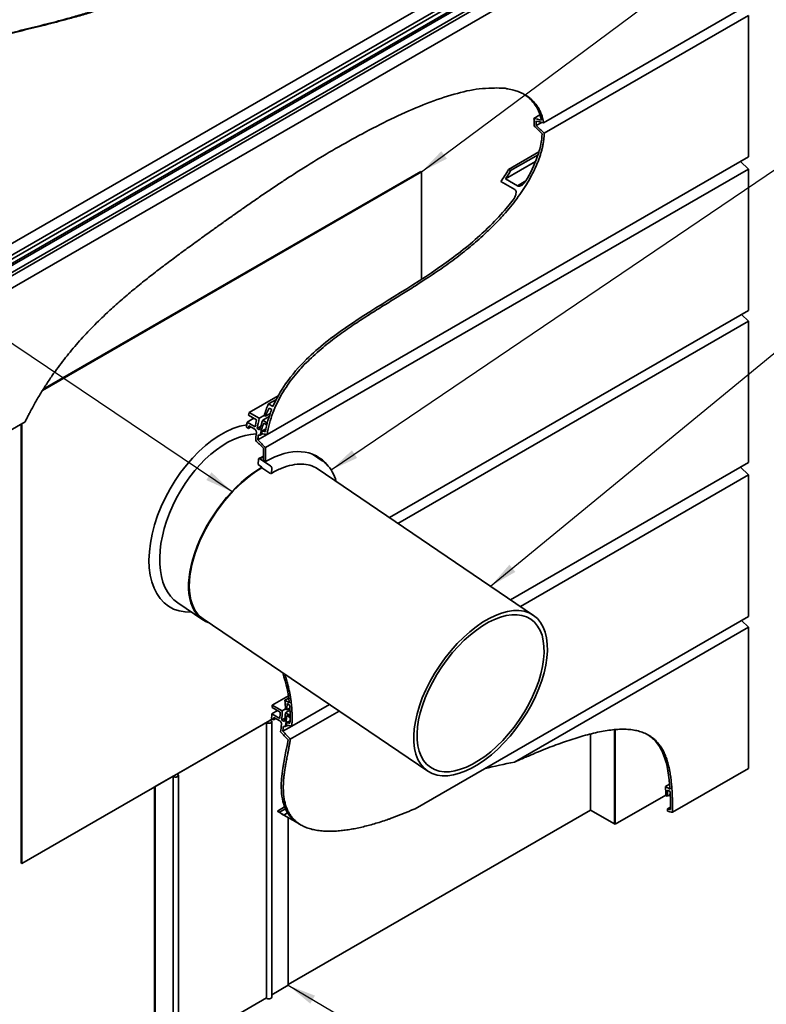
# Model space of a CAD drawing. Units: millimetres. Extents: x 42 to 1740, y 41 to 1218.
import ezdxf

# ---------------------------------------------------------------- set-up
doc = ezdxf.new("R2010")
doc.units = ezdxf.units.MM
doc.header["$LTSCALE"] = 6
for name, color, linetype, lineweight in [('Symbol (ISO)', 7, 'Continuous', 25), ('Visible (ISO)', 8, 'Continuous', 35), ('Visible Narrow (ISO)', 7, 'Continuous', 35)]:
    doc.layers.add(name, color=color, linetype=linetype, lineweight=lineweight)
doc.styles.add('Note Text (ISO)', font='arial.ttf')
doc.dimstyles.new('Default - Method 1b (ISO)$7', dxfattribs={"dimscale": 6, "dimtxt": 2, "dimasz": 2.5, "dimexe": 3.175, "dimexo": 0, "dimgap": 0.762, "dimtad": 1, "dimtoh": 1, "dimrnd": 1e-08, "dimtxsty": 'Note Text (ISO)', "dimcen": 0.09, "dimdle": 10, "dimclrd": 8, "dimclre": 256, "dimclrt": 174, "dimazin": 2, "dimtfac": 1.75, "dimtmove": 0, "dimatfit": 3, "dimfxl": 0, "dimtolj": 1, "dimlwd": -1, "dimlwe": -1, "dimarcsym": 0})

msp = doc.modelspace()

# ---------------------------------------------------------------- linework, layer by layer
at = {"layer": 'Visible (ISO)'}
for p, q in [((656.6417943105882, 775.3097692979908), (1144.545473329306, 1057.001089718056)), ((661.9450951694876, 772.2479071195116), (1149.848774188205, 1053.939227539577)), ((663.7264454110102, 771.2194440780476), (1151.630124429728, 1052.910764498113)), ((665.8341824660135, 770.0025415219604), (1153.737861484731, 1051.693861942026)), ((665.8341824660137, 769.0227456248471), (1153.737861484731, 1050.714066044912)), ((663.0057553412669, 761.8375757126836), (1150.909434359985, 1043.528896132749)), ((663.9253764491033, 764.110084290746), (1151.829055467821, 1045.801404710812)), ((667.2483960283855, 757.7550928080453), (1155.152075047103, 1039.446413228111)), ((1046.38400487644, 901.5314531904899), (1155.152075047104, 964.3287277827598)), ((1046.726008377912, 896.0134329376352), (1155.152075047104, 958.6132517162652)), ((1155.152075047104, 958.613251716265), (1155.152075047104, 883.4955662709145)), ((1041.182569994434, 903.9018807145666), (1044.451571390099, 905.7892395503351)), ((1042.48828736496, 900.0987562174789), (1045.380894249483, 901.7688035809181)), ((1027.802080428397, 876.7703739705778), (1043.888189793799, 886.0576935429067)), ((1028.862740600176, 876.158001534882), (1043.425578401233, 884.5658598594867)), ((899.5986848686813, 735.9517476590803), (1155.152075047104, 883.4955662709145)), ((1026.107121335237, 871.7093059772378), (1042.112109598196, 880.9497902592342)), ((1150.909434359985, 881.0460765281315), (1155.152075047103, 876.9635936234932)), ((981.5573602658129, 875.511434350948), (780.4011632255612, 759.3738498405972)), ((780.7980885215658, 760.0112630575576), (981.2038068752197, 875.7155584961799)), ((898.8264366180231, 728.9739172762612), (1155.152075047103, 876.9635936234932)), ((981.2038068752197, 875.7155584961799), (981.5573602658129, 875.511434350948)), ((981.5573602658129, 818.3634566663922), (981.5573602658129, 875.511434350948)), ((1027.802080428397, 876.7703739705778), (1028.862740600176, 876.158001534882)), ((1155.152075047103, 876.9635936234932), (1155.152075047104, 801.8459081781422)), ((1031.114568209796, 866.0271426784761), (1023.689947007337, 870.3137497283468)), ((1026.107121335237, 871.7093059772378), (1032.471082365915, 868.0350713630627)), ((964.5232264069198, 691.7862911004231), (1155.152075047104, 801.8459081781422)), ((969.0747657786105, 688.6986475154018), (1155.152075047104, 796.1304321116476)), ((1151.439764445874, 799.7026046532069), (1155.152075047104, 796.1304321116476)), ((1155.152075047104, 796.1304321116476), (1155.152075047104, 721.0127466662972)), ((890.1986176871709, 747.671044540917), (905.5271523064737, 756.520978129654)), ((900.3412715717338, 752.2205139619819), (904.5322512959223, 754.6401772339101)), ((900.341271571734, 752.2205139619819), (902.7454346277682, 750.8324697744047)), ((902.0788344153912, 749.2228630909551), (900.7353315311365, 749.9985348428365)), ((889.0697177664451, 742.5285426726955), (892.6658186349314, 744.6047524771491)), ((894.0800321973047, 743.7882558962212), (889.8373915101852, 746.2377456390045)), ((890.1986176871709, 747.671044540917), (895.5019185460701, 744.609182362438)), ((895.5019185460701, 744.609182362438), (898.0739054891947, 746.0941197164032)), ((897.2832687875928, 743.5807193209738), (900.7600905586909, 745.5880633064417)), ((897.2832687875928, 743.5807193209738), (899.3910058425961, 742.3638167648868)), ((898.7093425392567, 745.611035020723), (898.0432981908409, 745.995575904573)), ((898.7093425392567, 745.611035020723), (901.274983263745, 747.0923083836501)), ((667.2483960283861, 682.6374073626943), (771.1816251482941, 742.6432851728193)), ((769.0717725192511, 508.2920970786958), (769.071772519251, 741.4251611894929)), ((769.4253259098443, 741.6292853347248), (769.4253259098444, 508.0879729334638)), ((889.7200191819913, 739.2297597558402), (888.6593590102115, 739.8421321915355)), ((889.0697177664451, 742.5285426726955), (893.3123584535647, 740.0790529299122)), ((889.7200191819913, 739.2297597558402), (890.9694437273553, 739.951115353438)), ((893.0907640709145, 738.7263704820473), (889.9087835555754, 740.5634877891338)), ((894.325978133399, 739.1945726792504), (896.1948428944411, 740.273562252117)), ((894.325978133399, 739.1945726792504), (895.6700398647207, 738.4185782768645)), ((896.8841486635333, 737.7983950094612), (899.0007052086559, 739.0203895005427)), ((899.0986144512678, 741.2152086192814), (897.7452015181788, 741.9966019405249)), ((899.0986144512678, 741.2152086192814), (899.5706404713187, 741.4877329690223)), ((899.3910058425961, 742.3638167648868), (899.87469872576, 742.6430769811865)), ((894.7004277860206, 733.123737613847), (899.598684868681, 735.9517476590809)), ((895.935304212765, 735.5782589351445), (897.1833178362554, 736.2987999366188)), ((894.870669138523, 720.4179544943786), (895.0555543886716, 722.7513796402268)), ((895.8215988317907, 723.0513308737493), (901.4569270430127, 719.2284736863351)), ((897.7652066952049, 722.1734649797662), (898.825866866985, 721.5610925440703)), ((923.6517071418422, 725.5543629686682), (928.9437726392017, 721.9643661016603)), ((896.8848949748949, 718.2319416469574), (901.1487849594316, 715.339431776588)), ((902.0997146526993, 717.9728081559588), (901.9148294025505, 715.6393830101106)), ((926.1368264105156, 717.8266066996123), (1041.009036428878, 639.9003462861768)), ((1028.894997520834, 648.1181889694101), (1155.152075047104, 721.0127466662972)), ((1150.909434359985, 718.5632569235142), (1155.152075047103, 714.480774018876)), ((1034.096756802766, 644.5894534436721), (1155.152075047103, 714.480774018876)), ((1155.152075047103, 714.480774018876), (1155.152075047104, 639.363088573525)), ((865.4533172293226, 637.5501525887878), (852.2477662990175, 646.5084480767337)), ((978.1422624493973, 537.1664256210339), (1155.152075047104, 639.363088573525)), ((865.7340118521914, 637.9639285289909), (984.8701118550903, 557.1451582451862)), ((1030.989100200211, 561.9620855557921), (1155.152075047104, 633.6476125070303)), ((1151.439764445874, 637.2197850485896), (1155.152075047104, 633.6476125070304)), ((1155.152075047104, 633.6476125070303), (1155.152075047104, 558.5299270616798)), ((902.2969714206077, 592.1732127210508), (910.9422503713799, 597.1645668504985)), ((902.2969714206077, 592.1732127210508), (907.600272279507, 589.1113505425718)), ((909.0563980376558, 594.769374968486), (911.1294923127514, 595.9662765062678)), ((909.0563980376558, 594.769374968486), (911.4605610936901, 593.3813307809088)), ((911.5760565219866, 592.2232672261345), (910.232553637732, 592.9989389780158)), ((912.7421452216462, 581.0573084273308), (932.6649581484814, 592.5597498336538)), ((902.1634364442136, 587.605385071381), (905.1201730491069, 589.3124577461389)), ((902.1634364442136, 587.605385071381), (906.4060771313332, 585.1558953285976)), ((906.5343866114804, 588.495961165211), (902.2917459243608, 590.9454509079944)), ((907.600272279507, 589.1113505425719), (909.3942209683172, 590.1470873009687)), ((909.3816225210297, 588.0828875011077), (911.7683210581761, 589.4608485440036)), ((909.3816225210297, 588.0828875011077), (911.489359576033, 586.8659849450206)), ((910.0631793135433, 589.683356134075), (909.3971349651274, 590.0678970179251)), ((910.0631793135433, 589.683356134075), (911.7013771175247, 590.6291700771894)), ((911.4870234476941, 585.8848402835819), (910.1336105146053, 586.6662336048254)), ((911.4870234476941, 585.8848402835819), (911.8433369061735, 586.0905579547507)), ((911.489359576033, 586.8659849450206), (911.839572156951, 587.0681802728872)), ((911.9493348713249, 574.0676065107356), (937.8667174304132, 589.0310143079157)), ((769.4253259098444, 508.0879729334638), (902.3303758040628, 584.8207392665513)), ((851.7426057463003, 555.6138766059992), (899.2400804293571, 583.0365564000896)), ((899.2400804293572, 436.6623978405995), (899.2400804293571, 583.0365564000896)), ((901.2400804293571, 584.1912569384688), (902.3303758040598, 584.8207392665496)), ((903.0173126319556, 584.4241361040531), (901.9566524601757, 585.0365085397484)), ((902.0936338199506, 437.0356239645572), (902.0936338199505, 583.4097825240473)), ((903.0173126319556, 584.4241361040531), (904.1931657237894, 585.1030152031508)), ((906.3144860673485, 583.8782703317601), (903.1325055520095, 585.7153876388464)), ((907.4503184881191, 584.289094511367), (909.050694722983, 585.2130721613704)), ((907.4503184881191, 584.289094511367), (908.7943802194409, 583.513100108981)), ((907.9630295976145, 578.2980847353081), (912.7421452216458, 581.057308427331)), ((909.2345881409674, 580.7737844865039), (910.4114795978021, 581.4532630859145)), ((910.0004374050989, 582.8882682405555), (911.8001683043398, 583.9273433597011)), ((1071.359921476498, 576.925577544305), (1071.359921476498, 536.4436945475844)), ((1084.087843537856, 579.1943194034897), (1084.087843537856, 529.0952253192348)), ((1084.087843537838, 579.1943194034923), (1084.08784353784, 529.0952253192178)), ((1084.441396928431, 579.2244681493022), (1084.441396928433, 528.8911011739858)), ((840.1360040285025, 548.9128019798519), (849.7426057463005, 554.4591760676201)), ((849.7426057463006, 408.08501750813), (849.7426057463005, 554.4591760676201)), ((852.5961591368937, 408.4582436320877), (852.5961591368936, 554.8324021915777)), ((1114.845611700897, 535.258979598666), (1155.152075047104, 558.5299270616798)), ((1111.065441357113, 548.9165309030959), (1113.275538341766, 550.1925309921209)), ((839.7824506379093, 402.7427675655938), (839.7824506379092, 548.7086778346179)), ((840.1360040285026, 402.5386434203618), (840.1360040285025, 548.9128019798519)), ((1111.27174361412, 544.3816090554182), (1084.441396928433, 528.8911011739858)), ((1111.065441357113, 548.9165309030959), (1113.469604413147, 547.5284867155187)), ((1111.945139643127, 543.7571406702723), (1111.279095294711, 544.1416815541223)), ((1111.945139643127, 543.7571406702723), (1113.61324877329, 544.7202239256094)), ((1113.537138865455, 546.3427328783463), (1112.1936359812, 547.1184046302278)), ((905.0986686757867, 535.9474611538784), (908.9441874764074, 538.1676724685906)), ((905.0986686757867, 535.9474611538784), (906.1593288475666, 535.3350887181826)), ((906.1593288475665, 535.3350887181826), (909.357180954202, 537.1813694927773)), ((908.1120026297963, 534.0353207154396), (907.0513424580165, 534.6476931511353)), ((908.4898012457379, 533.8228495513589), (910.5178427045807, 534.9937398335496)), ((908.4898012457379, 533.8228495513589), (914.8537622764171, 530.148614937184)), ((1071.359921476501, 536.4436945475826), (910.8466821471577, 443.771332612287)), ((1084.087843537856, 529.0952253192348), (1071.359921476498, 536.4436945475844)), ((1112.087214770512, 537.080303947523), (1113.77215849357, 538.0531066596004)), ((910.8466821471552, 443.3634724667469), (910.8466821471551, 532.4621037284742)), ((917.6579441758145, 528.5239687941773), (915.6772308476477, 529.6675341673821)), ((1084.441396928433, 528.8911011739858), (1084.08784353784, 529.0952253192179)), ((769.0717725192511, 508.2920970786958), (769.4253259098444, 508.0879729334638)), ((902.0936338199506, 438.3098976588055), (910.8466821471552, 443.3634724667469)), ((852.5961591368937, 409.7325173263359), (899.2400804293572, 436.6623978405995))]:
    msp.add_line(p, q, dxfattribs=at)
for centre, major_axis, ratio, start_param, end_param in [((898.8258668669833, 676.6537805930462), (27.49999999999975, 47.63139720814435), 0.5773502691896298, 6.052773569055285, 7.068583470577032), ((895.7599704150743, 722.2735224918), (-0.4999999999999947, 0.8660254037844375), 0.5773502691896282, 5.410520681182587, 6.981317007977411), ((897.7652066952054, 677.266153028742), (27.49999999999967, 47.63139720814333), 0.5773502691896246, 6.117308147020983, 6.263899381249003), ((893.8034741390842, 679.3415225494867), (-28.35015690976152, -41.79136996069889), 0.5248338855717657, 3.966977374589337, 6.424021180746005), ((893.8034741390842, 679.3415225494867), (-28.0694622868926, -41.37759402049395), 0.5248338855717658, 3.966977374589343, 6.283185307179587), ((895.5750851649257, 719.9400973459518), (-0.4999999999999729, 0.8660254037843994), 0.5773502691896282, 0.6981317007977363, 1.221730476396217), ((901.3952986262964, 718.4506653043856), (0.499999999999943, -0.8660254037844675), 0.5773502691896278, 0.6981317007979335, 2.268928027592931), ((901.2104133761477, 716.1172401585374), (0.4999999999999944, -0.8660254037844367), 0.5773502691896282, 5.410520681182587, 6.981317007977411), ((900.5936338199504, 583.4097825240472), (1.499999999999958, 8.607697887796918e-14), 0.5773502691896253, 3.587153907532695, 7.408420380030887), ((851.0961591368937, 554.8324021915777), (1.499999999999957, 8.607697887796919e-14), 0.5773502691896254, 3.587153907532695, 7.408420380030834), ((900.5936338199505, 437.0356239645572), (1.49999999999996, 8.654535421648292e-14), 0.5773502691896254, 3.587153907532638, 6.283185307179156)]:
    msp.add_ellipse(centre, major_axis=major_axis, ratio=ratio, start_param=start_param, end_param=end_param, dxfattribs=at)
for major_axis in [(-28.06946228689359, -41.3775940204954), (-26.6659891725489, -39.30871431947063)]:
    msp.add_ellipse((1012.939574141984, 598.5227522656814), major_axis=major_axis, ratio=0.5248338855717656, dxfattribs=at)
for points, degree, knots in [([(606.4372128463408, 268.428691858052), (604.3615528394631, 297.8652607814676), (604.3615528394625, 363.3614292986454), (609.9745986544451, 401.1924772403945), (617.6738478184562, 463.5405323130603), (606.4372128463393, 489.3502145720476), (602.5023166179406, 571.3500967060411), (613.2742768675913, 639.6998768677248), (617.6738478184545, 728.6031473647945), (602.5023166179394, 758.9605491118465), (602.502316617939, 793.4671562197111), (609.9745986544425, 823.3838750949808), (645.2910785651272, 882.8137067079772), (686.7153526147009, 918.4131160613239), (734.1598495525989, 945.8052091399858), (800.9102190455346, 955.7487176237317), (842.4551927597037, 972.8835920430201), (888.295324888176, 996.3390666225068), (911.9073423189274, 1009.221349661929)], 4, [1.16370490957064, 1.16370490957064, 1.16370490957064, 1.16370490957064, 1.16370490957064, 2.16370490957064, 3.16370490957064, 4.16370490957064, 5.16370490957064, 6.16370490957064, 7.16370490957064, 8.16370490957064, 9.16370490957064, 10.16370490957064, 11.16370490957064, 12.16370490957064, 13.16370490957064, 14.16370490957064, 15.16370490957064, 15.67933343010837, 15.67933343010837, 15.67933343010837, 15.67933343010837, 15.67933343010837]), ([(606.790766236934, 268.2245677128201), (604.7151062300563, 297.6611366362357), (604.7151062300559, 363.1573051534134), (610.3281520450385, 400.9883530951626), (618.0274012090496, 463.3364081678284), (606.7907662369327, 489.1460904268158), (602.8558700085339, 571.1459725608091), (613.6278302581845, 639.4957527224929), (618.0274012090479, 728.3990232195627), (602.8558700085327, 758.7564249666145), (602.8558700085322, 793.2630320744793), (610.3281520450357, 823.1797509497488), (645.6446319557206, 882.6095825627451), (687.0689060052943, 918.208991916092), (734.5134029431921, 945.6010849947538), (801.263772436128, 955.5445934784998), (842.8087461502969, 972.6794678977883), (888.6488782787692, 996.134942477275), (912.2608957095207, 1009.017225516697)], 4, [1.16370490957064, 1.16370490957064, 1.16370490957064, 1.16370490957064, 1.16370490957064, 2.16370490957064, 3.16370490957064, 4.16370490957064, 5.16370490957064, 6.16370490957064, 7.16370490957064, 8.16370490957064, 9.16370490957064, 10.16370490957064, 11.16370490957064, 12.16370490957064, 13.16370490957064, 14.16370490957064, 15.16370490957064, 15.67933343010837, 15.67933343010837, 15.67933343010837, 15.67933343010837, 15.67933343010837]), ([(771.1816251482941, 742.6432851728193), (774.8738629934238, 750.2135299279141), (787.4327824081269, 772.5836556900041), (815.5925032644302, 806.3600554593859), (873.6599395333897, 845.8761768326211), (919.6855169119849, 881.2093758443162), (1012.384637252997, 931.1626356214709), (1041.201043074735, 918.5444445099172), (1045.888875967896, 904.6101506935368), (1046.38400487644, 901.5314531904899)], 4, [-8.46835340937203, -8.46835340937203, -8.46835340937203, -8.46835340937203, -8.46835340937203, -8, -7, -6, -5, -4, -3.742947746426974, -3.742947746426974, -3.742947746426974, -3.742947746426974, -3.742947746426974]), ([(1045.181624451498, 902.9447495581453), (1044.497328745301, 906.4840488571314), (1043.14474791971, 909.4401398211427), (1039.806356339639, 913.8700349735602), (1037.958901846118, 915.489898227897), (1035.89899787932, 916.757988701079)], 3, [0.05094960279300626, 0.05094960279300626, 0.05094960279300626, 0.05094960279300626, 1.526527986442875, 1.526527986442875, 2.777683681553513, 2.777683681553513, 2.777683681553513, 2.777683681553513]), ([(1046.726008377913, 896.0134329376352), (1046.495076998094, 887.7892266117769), (1038.851990481782, 863.7600311496741), (1001.490267439795, 823.9113333411982), (958.1586935184666, 804.9491475576101), (904.8899835283654, 767.5333744062187), (899.5986848686813, 735.9517476590803)], 4, [-3.632665853827751, -3.632665853827751, -3.632665853827751, -3.632665853827751, -3.632665853827751, -3, -2, -1.095993096300585, -1.095993096300585, -1.095993096300585, -1.095993096300585, -1.095993096300585]), ([(1036.986696166275, 870.6421622062567), (1039.430317295047, 874.7753875432849), (1041.527326055704, 879.0888458637603), (1043.816147947898, 885.6494397625004), (1044.42522173796, 887.8177581844661), (1045.271095996095, 891.9357053766385), (1045.526172005329, 893.8612289055993), (1045.627858396777, 895.7214144635357)], 3, [0.07256451571561207, 0.07256451571561207, 0.07256451571561207, 0.07256451571561207, 1.514045741925772, 1.514045741925772, 2.2324175999752, 2.2324175999752, 2.897781562611303, 2.897781562611303, 2.897781562611303, 2.897781562611303]), ([(1032.471082365915, 868.0350713630627), (1032.501989495875, 868.0172271232605), (1032.533820027529, 868.0005858367232), (1032.758967121677, 867.894691030938), (1032.972883162734, 867.8516527797177), (1033.49259388611, 867.8465597415765), (1033.797684623103, 867.9122784202141), (1034.575824504482, 868.1989276359822), (1035.078448107296, 868.5074874304152), (1036.01437601832, 869.315367598679), (1036.429597985375, 869.7906221785898), (1036.816614345465, 870.3681290263157), (1036.858820760894, 870.4333872821005), (1036.916165193684, 870.5253336826967), (1036.932231408261, 870.5514712500471), (1036.960012737054, 870.5973361227265), (1036.971804723382, 870.6170201632003), (1036.984564663838, 870.6385587499428), (1036.985630825566, 870.6403602521152), (1036.986696166275, 870.6421622062567)], 3, [0.8569727378664768, 0.8569727378664768, 0.8569727378664768, 0.8569727378664768, 0.8723458992376238, 0.8723458992376238, 0.9626564695387426, 0.9626564695387426, 1.079808045860286, 1.079808045860286, 1.270332345391813, 1.270332345391813, 1.454500164344949, 1.454500164344949, 1.477671357837943, 1.477671357837943, 1.486823990202674, 1.486823990202674, 1.493671649480576, 1.493671649480576, 1.494296497896987, 1.494296497896987, 1.494296497896987, 1.494296497896987]), ([(1030.151492799317, 860.5721313454198), (1030.156302731382, 860.5784165450067), (1030.161108835926, 860.5847103615553), (1030.190494801242, 860.6232765086858), (1030.214974129904, 860.6557626222279), (1030.277026833618, 860.7390570886419), (1030.314383350543, 860.7900935868703), (1030.462587306797, 860.996301970564), (1030.569992226225, 861.1542452517322), (1030.822750119157, 861.5493344376423), (1030.963445857071, 861.7904480092664), (1031.40205676973, 862.6311301207345), (1031.615857618976, 863.2084788651739), (1031.82950762718, 864.2383868990892), (1031.838666667847, 864.6830801868257), (1031.707328723803, 865.3057157527413), (1031.610169239123, 865.5396766853207), (1031.361374342267, 865.8511676588292), (1031.247139795507, 865.9506024377791), (1031.114568209796, 866.0271426784761)], 3, [2.896069822199308, 2.896069822199308, 2.896069822199308, 2.896069822199308, 2.897875258797948, 2.897875258797948, 2.907117753838804, 2.907117753838804, 2.921413258457654, 2.921413258457654, 2.964388256357596, 2.964388256357596, 3.027118943884438, 3.027118943884438, 3.179097440126671, 3.179097440126671, 3.321889187736836, 3.321889187736836, 3.41922297556824, 3.41922297556824, 3.479718461640446, 3.479718461640446, 3.479718461640446, 3.479718461640446]), ([(902.7454346277682, 750.8324697744047), (904.5584647417668, 755.0463632924426), (906.815315839252, 759.0440444787813), (912.7962188407598, 767.6883715748643), (916.617628791703, 772.0245589445803), (927.0425567986028, 782.2704071247645), (934.3709152977618, 787.9091368334279), (957.7516194195982, 804.0498885213433), (976.2234527844223, 814.1702794232006), (1000.290248903011, 831.2872682946082), (1007.216396410226, 836.7030270016982), (1021.613834449576, 850.0351872579531), (1026.770650227969, 856.1543412301857), (1030.151492799317, 860.5721313454198)], 3, [0.05971288172895858, 0.05971288172895858, 0.05971288172895858, 0.05971288172895858, 1.458318232286639, 1.458318232286639, 3.233671005473863, 3.233671005473863, 6.14970466742812, 6.14970466742812, 12.3336976290621, 12.3336976290621, 14.82495403821004, 14.82495403821004, 17.73210528413991, 17.73210528413991, 17.73210528413991, 17.73210528413991]), ([(893.9626598691103, 736.7802700130577), (893.9626718745133, 736.7803619446819), (893.9626838724696, 736.7804538808067), (893.9629989158515, 736.7828695650362), (893.9632972111291, 736.7851961774948), (893.9640196352051, 736.7909292433568), (893.9644383599635, 736.794338910266), (893.9659250872201, 736.8067684954143), (893.9669323892987, 736.8158238461056), (893.9853693472147, 736.9949246863625), (893.977939195011, 737.1774880215365), (893.9205242168773, 737.5083226209831), (893.8803109777443, 737.6538761315253), (893.7657263055414, 737.9515048564908), (893.6886970403499, 738.1004191474859), (893.5005803048663, 738.3784106864771), (893.3891111435488, 738.5030930075011), (893.2104690716791, 738.6501647431596), (893.1511005127614, 738.6915352211049), (893.0907640709144, 738.7263704820473)], 3, [1.134011405849502, 1.134011405849502, 1.134011405849502, 1.134011405849502, 1.134043038877252, 1.134043038877252, 1.134842544500866, 1.134842544500866, 1.136010715677919, 1.136010715677919, 1.139093532916948, 1.139093532916948, 1.196715881403162, 1.196715881403162, 1.241944155161314, 1.241944155161314, 1.292393895788251, 1.292393895788251, 1.346271146017232, 1.346271146017232, 1.372005137281619, 1.372005137281619, 1.372005137281619, 1.372005137281619]), ([(936.3028611050718, 710.9302384060645), (936.1645708560737, 711.4382414943728), (936.0131735552543, 711.9352959592196), (934.6727623697543, 715.8929479622492), (932.8174210539345, 718.7788089458076), (929.9094338510685, 721.2688630056828), (929.4359945941477, 721.630455783088), (928.9437726392017, 721.9643661016603)], 3, [6.605616322481274, 6.605616322481274, 6.605616322481274, 6.605616322481274, 6.650275292847969, 6.650275292847969, 6.969602159302783, 6.969602159302783, 7.028596912974933, 7.028596912974933, 7.028596912974933, 7.028596912974933]), ([(901.7104133761477, 715.2512147547529), (903.6572574861633, 716.3752257257406), (905.5850452996086, 717.3190567997301), (909.3451140731039, 718.8227332270013), (911.1772766086204, 719.3824906814402), (914.6906964134536, 720.1082143469109), (916.3716833577172, 720.2741721799672), (919.5349659085243, 720.2184653836505), (921.0169721840194, 719.9971629526201), (923.7516423617168, 719.1849652737784), (925.0047340916846, 718.5945881011609), (926.1368264105124, 717.826606699611)], 3, [4.712388980384688, 4.712388980384688, 4.712388980384688, 4.712388980384688, 4.877465924584598, 4.877465924584598, 5.042542868784508, 5.042542868784508, 5.207619812984419, 5.207619812984419, 5.372696757184329, 5.372696757184329, 5.537773701384239, 5.537773701384239, 5.537773701384239, 5.537773701384239]), ([(907.2599533190746, 581.9746463612706), (907.2601290367884, 581.9764440343016), (907.2603016374613, 581.9782434451232), (907.2613769361886, 581.9896709507155), (907.2621936267369, 581.9993460867728), (907.2640578483089, 582.0242625221031), (907.2649764411066, 582.0395698386453), (907.2678199076599, 582.1021900273236), (907.267910068257, 582.1503502731279), (907.2629626402236, 582.2735152031112), (907.2552516445473, 582.3493067750135), (907.2213346593483, 582.5594266336543), (907.1858070750756, 582.6943769200549), (907.0820170754585, 582.9782885786526), (907.0104757222268, 583.1246204755702), (906.8334044030528, 583.4076712052171), (906.7268704112977, 583.5402045499602), (906.5160941194811, 583.7433406246973), (906.4161853826249, 583.8195542047088), (906.3144860673486, 583.8782703317601)], 3, [1.130642098647483, 1.130642098647483, 1.130642098647483, 1.130642098647483, 1.131269642215222, 1.131269642215222, 1.134623615537885, 1.134623615537885, 1.139865403611833, 1.139865403611833, 1.155919407946317, 1.155919407946317, 1.18029094009201, 1.18029094009201, 1.222771440712315, 1.222771440712315, 1.271343577539736, 1.271343577539736, 1.324140944235565, 1.324140944235565, 1.367428848974904, 1.367428848974904, 1.367428848974904, 1.367428848974904]), ([(1030.989100200211, 561.9620855557921), (1041.281027399782, 566.5806017490822), (1075.507593680376, 580.8507472640049), (1111.247694986994, 589.1290342969254), (1114.777366063102, 560.9261484515692), (1114.845611700897, 535.258979598666)], 4, [-2.459917666585819, -2.459917666585819, -2.459917666585819, -2.459917666585819, -2.459917666585819, -2, -1.010186739486148, -1.010186739486148, -1.010186739486148, -1.010186739486148, -1.010186739486148]), ([(1113.469604413147, 547.5284867155187), (1113.04479881948, 554.434015165302), (1112.0924243118, 560.7058723969704), (1109.046321658612, 568.3405752683071), (1107.811621658925, 570.5295992166139), (1104.906911534567, 574.090001581167), (1103.328558432954, 575.4707766031589), (1101.5578609716, 576.5695331218891)], 3, [0.05014994686462643, 0.05014994686462643, 0.05014994686462643, 0.05014994686462643, 2.687696698696961, 2.687696698696961, 3.960764350648642, 3.960764350648642, 5.11296499035179, 5.11296499035179, 5.11296499035179, 5.11296499035179]), ([(914.9527505827094, 530.2057658624683), (912.3049254126964, 532.1402352582944), (910.2052521145802, 534.8074940177636), (907.6076016599662, 541.7211458240953), (907.0909570496805, 545.6107271926296), (907.3269844096445, 557.8494605903134), (909.4196787782538, 565.5609230965442), (910.7360003272748, 573.7090861982294)], 3, [0.06713993960060675, 0.06713993960060675, 0.06713993960060675, 0.06713993960060675, 1.767703228746047, 1.767703228746047, 3.346906706048567, 3.346906706048567, 6.209523778255269, 6.209523778255269, 6.209523778255269, 6.209523778255269]), ([(911.9493348713249, 574.0676065107357), (910.9340945405827, 567.4236912689345), (906.0121175146992, 547.6443854121627), (907.6622717909552, 521.0202473684044), (939.799431703899, 522.7204277727695), (965.2422812169045, 531.6008597394249), (978.1422624493973, 537.1664256210339)], 4, [-5.414174978073346, -5.414174978073346, -5.414174978073346, -5.414174978073346, -5.414174978073346, -5, -4, -3.165631777308004, -3.165631777308004, -3.165631777308004, -3.165631777308004, -3.165631777308004]), ([(914.8537622764171, 530.148614937184), (915.0433553486681, 530.0391533258835), (915.2024313038237, 529.9464732194577), (915.4922542128894, 529.7765171968599), (915.5987162059168, 529.7132140281263), (915.7500910735943, 529.6250726227006), (915.7517335728617, 529.6268189785081), (915.5919421357897, 529.7433133543117), (915.4335191509471, 529.856227448937), (915.1735424574078, 530.0448546267266), (915.1252710674828, 530.0799492526024), (915.0489641819548, 530.1355414459058), (915.0227550196373, 530.1546541112139), (914.9817224861206, 530.1846041357635), (914.9673145176844, 530.19512562579), (914.9527505827094, 530.2057658624684)], 3, [2.501808943149499, 2.501808943149499, 2.501808943149499, 2.501808943149499, 2.584158865391077, 2.584158865391077, 2.68813213495626, 2.68813213495626, 2.838214486872486, 2.838214486872486, 2.989249055609799, 2.989249055609799, 3.021443928004006, 3.021443928004006, 3.037708279879458, 3.037708279879458, 3.046360435096543, 3.046360435096543, 3.046360435096543, 3.046360435096543])]:
    msp.add_open_spline(points, degree=degree, knots=knots, dxfattribs=at)
for points, degree in [([(1041.182569994434, 903.9018807145666), (1042.529603782135, 903.5905018902489), (1043.862864650814, 903.2713820406864), (1045.181624451498, 902.9447495581453)], 3), ([(1041.435295096694, 899.8328095610607), (1041.442413827868, 901.248033437903), (1041.356331093932, 902.6052674089468), (1041.182569994434, 903.9018807145666)], 3), ([(1045.627858396777, 895.7214144635357), (1044.24465814972, 897.0996944924664), (1042.846767749734, 898.4703915782728), (1041.435295096694, 899.8328095610607)], 3), ([(1042.341185993691, 902.4633169439617), (1042.420566622666, 901.6952652906007), (1042.469963777534, 900.9069064930416), (1042.48828736496, 900.0987562174789)], 3), ([(1046.38400487644, 901.5314531904897), (1045.050588790225, 901.849701101271), (1043.702748182588, 902.1604019714414), (1042.341185993691, 902.4633169439617)], 3), ([(1042.48828736496, 900.0987562174789), (1043.914579349382, 898.7450607960949), (1045.327510953955, 897.3830544907755), (1046.726008377914, 896.013432937634)], 3), ([(1023.689947007337, 870.3137497283468), (1025.13713771449, 872.4024090433975), (1026.518789548408, 874.5588654647579), (1027.802080428397, 876.7703739705778)], 3), ([(1028.862740600176, 876.158001534882), (1027.986300006679, 874.6476223548008), (1027.064179196691, 873.1632813390366), (1026.107121335237, 871.7093059772378)], 3), ([(898.0432981908409, 745.995575904573), (898.6877651077358, 748.076656368242), (899.4512744003583, 750.1519585184384), (900.341271571734, 752.2205139619819)], 3), ([(900.7353315311365, 749.9985348428365), (899.9958509843993, 748.5341849355417), (899.3216500917258, 747.0715210627548), (898.7093425392567, 745.611035020723)], 3), ([(898.7107647474104, 737.5465977677095), (899.4182585446098, 741.3889057257929), (900.5126613400969, 745.2891164513239), (902.0788344153912, 749.2228630909551)], 3), ([(889.8373915101852, 746.2377456390045), (889.9514208474237, 746.7143248578654), (890.0717670956991, 747.1921116072324), (890.1986176871709, 747.671044540917)], 3), ([(893.3123584535647, 740.0790529299122), (893.5269709656642, 741.3042343884167), (893.7816281642938, 742.5410929783029), (894.0800321973047, 743.7882558962212)], 3), ([(895.5019185460701, 744.609182362438), (895.0182686255613, 742.783129581621), (894.6300152828276, 740.9769077002659), (894.325978133399, 739.1945726792504)], 3), ([(895.6700398647207, 738.4185782768645), (896.1223549983315, 740.1149050008257), (896.6566679896436, 741.836798924147), (897.2832687875928, 743.5807193209738)], 3), ([(888.6593590102115, 739.8421321915355), (888.775312456879, 740.7300481369605), (888.9115744851008, 741.6257331664103), (889.0697177664451, 742.5285426726955)], 3), ([(889.9087835555754, 740.5634877891338), (889.8406812217684, 740.1170130900609), (889.777825115102, 739.6724098988412), (889.7200191819913, 739.2297597558402)], 3), ([(897.7452015181788, 741.9966019405249), (897.0055528163908, 739.8157618831599), (896.4093295042676, 737.6736857670383), (895.935304212765, 735.5782589351445)], 3), ([(896.6566913204936, 736.3760780024922), (896.7265984021244, 736.8481331166131), (896.8023405547466, 737.3222699131464), (896.8841486635333, 737.7983950094612)], 3), ([(896.8841486635333, 737.7983950094612), (897.4914654381553, 737.7134925629173), (898.1003630788783, 737.6295440028688), (898.7107647474104, 737.5465977677095)], 3), ([(899.3910058425961, 742.3638167648868), (899.289404656903, 741.9802146597236), (899.1919727360869, 741.5973349362636), (899.0986144512678, 741.2152086192814)], 3), ([(893.5709145277768, 732.8136115432663), (893.6587839524664, 734.1164098624156), (893.7875581985464, 735.4394253048168), (893.9626598691103, 736.7802700130577)], 3), ([(897.7217635385085, 728.678132689555), (896.3307797674047, 730.0522651270252), (894.9465761839238, 731.4310813991448), (893.5709145277768, 732.8136115432663)], 3), ([(894.967368462758, 735.7273456282021), (894.8592631697385, 734.8514511803132), (894.7707927948554, 733.9833586805449), (894.7004277860206, 733.123737613847)], 3), ([(894.7004277860206, 733.123737613847), (896.0675189745119, 731.7362699383332), (897.4434703131548, 730.3526576623783), (898.8264366180246, 728.9739172762597)], 3), ([(895.935304212765, 735.5782589351445), (895.6122554590746, 735.6277039555108), (895.2896067345899, 735.6774017171198), (894.967368462758, 735.7273456282021)], 3), ([(899.5986848686813, 735.9517476590803), (898.6142006408968, 736.0907111075849), (897.633433168396, 736.2322194993528), (896.6566913204936, 736.3760780024922)], 3), ([(897.7652066952049, 722.1734649797662), (897.6522276154677, 724.2792595418417), (897.6292917651255, 726.4515125634002), (897.7217635385085, 728.678132689555)], 3), ([(898.8264366180231, 728.9739172762612), (898.7272236483905, 727.1838306307266), (898.6914543399903, 725.3525418723679), (898.7229819456733, 723.4787440979859), (898.825866866985, 721.5610925440703)], 4), ([(895.2599704150743, 723.1395478955843), (896.0685146935405, 723.6063611524086), (896.875577407273, 724.0458285625325), (897.6797152351711, 724.4570607590979)], 3), ([(911.4605610936901, 593.3813307809088), (910.9366858830364, 598.2067488438114), (909.8353968795157, 603.4577548653414), (907.9137345700311, 609.3504534647935)], 3), ([(909.0190402259261, 608.6005133695274), (911.8456106416331, 599.8896666556138), (912.9772641483887, 592.734028041037), (913.1206195847149, 586.564894364142), (912.7421452216462, 581.0573084273308)], 4), ([(902.2917459243608, 590.9454509079944), (902.2973352418494, 591.3569491233377), (902.2990511054644, 591.7661122423127), (902.2969714206077, 592.1732127210508)], 3), ([(909.3971349651274, 590.0678970179251), (909.3390626185139, 591.6727585816204), (909.2226640384822, 593.2378977223823), (909.0563980376558, 594.769374968486)], 3), ([(910.232553637732, 592.9989389780158), (910.2067935188605, 591.9136453149977), (910.1515204449378, 590.8094424737654), (910.0631793135433, 589.683356134075)], 3), ([(911.7384770507741, 582.5853313683641), (911.9267483858715, 585.9646698177909), (911.85582137092, 589.1446423067001), (911.5760565219866, 592.2232672261345)], 3), ([(901.9566524601757, 585.0365085397484), (902.0411526216512, 585.9009840562854), (902.1101361086286, 586.7557153784323), (902.1634364442136, 587.605385071381)], 3), ([(906.4060771313332, 585.1558953285976), (906.4769296092119, 586.2853666994312), (906.5194513888842, 587.3963962574861), (906.5343866114804, 588.495961165211)], 3), ([(907.600272279507, 589.1113505425718), (907.6083353772956, 587.5329907470689), (907.559298571028, 585.932105768631), (907.4503184881191, 584.289094511367)], 3), ([(908.7943802194409, 583.513100108981), (909.0492688122813, 585.0718995197988), (909.2435137400955, 586.5889465906049), (909.3816225210297, 588.0828875011077)], 3), ([(910.1336105146053, 586.6662336048254), (909.9272062191746, 584.7435488709483), (909.6302720935842, 582.798701818481), (909.2345881409674, 580.7737844865039)], 3), ([(911.489359576033, 586.8659849450206), (911.4910232276981, 586.5403233977379), (911.4902581206076, 586.2133209467089), (911.4870234476941, 585.8848402835819)], 3), ([(903.1325055520095, 585.7153876388464), (903.0979772136102, 585.2866307139033), (903.0595669432175, 584.856417142461), (903.0173126319556, 584.4241361040531)], 3), ([(906.7681883859458, 577.950241553232), (906.9650621753948, 579.3103262752844), (907.1298590530894, 580.6437221841443), (907.2599533190746, 581.9746463612706)], 3), ([(908.2770363818967, 580.928866379524), (908.1869498668938, 580.0569950070707), (908.0820348976699, 579.1821913725441), (907.9630295976145, 578.2980847353081)], 3), ([(909.2345881409674, 580.7737844865039), (908.915706343718, 580.8256674435312), (908.5965369419522, 580.8773584137446), (908.2770363818967, 580.928866379524)], 3), ([(909.8995706370459, 581.539038336132), (909.9375445548743, 581.9909648273398), (909.9711719143728, 582.4404951652982), (910.0004374050989, 582.8882682405555)], 3), ([(912.7421452216462, 581.0573084273308), (911.7972897725896, 581.2196498044265), (910.8500842650953, 581.380165639034), (909.8995706370459, 581.539038336132)], 3), ([(910.0004374050989, 582.8882682405555), (910.5809199509071, 582.7879387312679), (911.1602032483652, 582.686970957136), (911.7384770507741, 582.5853313683641)], 3), ([(910.7360003272748, 573.7090861982294), (909.4177437167581, 575.1270075721815), (908.0977265459704, 576.5383914471134), (906.7681883859458, 577.950241553232)], 3), ([(907.9630295976145, 578.2980847353081), (909.2987866589884, 576.8903499140162), (910.6252364578363, 575.4822906429977), (911.9493348713255, 574.0676065107349)], 3), ([(1014.91189745825, 558.3954280309115), (1020.221555560601, 559.7141574014101), (1025.520304010639, 560.9132905380959), (1030.989100200211, 561.9620855557923)], 3), ([(1111.279095294711, 544.1416815541223), (1111.230977127658, 545.7461728737472), (1111.162272505278, 547.3424691240937), (1111.065441357113, 548.9165309030959)], 3), ([(1112.1936359812, 547.1184046302278), (1112.124599657052, 546.0070579895918), (1112.04057424716, 544.8847585114852), (1111.945139643127, 543.7571406702723)], 3), ([(1113.781529061907, 536.7521222302676), (1113.7649490134, 539.9669393347467), (1113.701874319368, 543.2068050572825), (1113.537138865455, 546.3427328783463)], 3), ([(907.0513427548378, 534.6476936652448), (906.3748992392502, 535.0382389531445), (905.7225545441022, 535.4703048467154), (905.0986686757867, 535.9474611538784)], 3), ([(906.1593288475666, 535.3350887181826), (906.8986210184, 534.7696681179069), (907.6778561859826, 534.2675734921718), (908.4898012457379, 533.8228495513589)], 3), ([(1112.087214770512, 537.080303947523), (1112.652173455726, 536.971028358711), (1113.216974989386, 536.8616325597354), (1113.781529061907, 536.7521222302676)], 3), ([(1112.089272072843, 535.7904972828422), (1112.089272072843, 536.2207471234844), (1112.088624953783, 536.650784665617), (1112.087214770512, 537.080303947523)], 3), ([(1114.845611700897, 535.2589795986661), (1113.927365540171, 535.4364191909922), (1113.008448885852, 535.6136016227015), (1112.089272072843, 535.7904972828424)], 3)]:
    msp.add_open_spline(points, degree=degree, dxfattribs=at)
at = {"layer": 'Visible Narrow (ISO)'}
for p, q in [((1032.471082365915, 868.0350713630627), (1036.986696166275, 870.6421622062566)), ((896.9157091832529, 718.6208458379318), (894.93422878287, 719.9650295848944)), ((896.8848949748949, 718.2319416469574), (896.9157091832529, 718.6208458379318)), ((914.8537622764171, 530.148614937184), (914.9527505827093, 530.2057658624684))]:
    msp.add_line(p, q, dxfattribs=at)
for centre, major_axis, ratio, start_param, end_param in [((875.4913430878287, 691.478249766331), (-27.14591169927699, -47.37867336210386), 0.5773418772197652, 3.56961010179808, 6.636278521636334), ((878.3197702125749, 689.8452566044756), (24.87294316343305, 44.08013894957312), 0.5812752634692282, 0.3192544304669624, 3.093662661047471), ((892.4320359123976, 680.271869866525), (30.87640851558647, 45.51535342255007), 0.5248338855717649, 0.7772581638901928, 0.8253847209995469)]:
    msp.add_ellipse(centre, major_axis=major_axis, ratio=ratio, start_param=start_param, end_param=end_param, dxfattribs=at)

# ---------------------------------------------------------------- leaders
at = {"layer": 'Symbol (ISO)', "color": 8, "annotation_type": 0, "has_hookline": 1}
for points, hookline_direction, text_width in [([(981.5573602658129, 875.511434350948), (1197.504615004503, 1036.235343358961), (1212.504615004503, 1036.235343358961)], 0, 267.6425687903678), ([(881.1750007215403, 705.4552204746352), (508.6048207710102, 956.184604760785), (493.6048207710102, 956.184604760785)], 1, 297.6016415423862), ([(933.6194095145177, 717.1116346497784), (1197.85236613434, 896.1227290352253), (1212.85236613434, 896.1227290352253)], 0, 55.98090124345737), ([(1018.242365474135, 655.344652000172), (1197.438431097467, 802.8091500261564), (1212.438431097467, 802.8091500261564)], 0, 287.9836332135279), ([(910.8466821471551, 443.3634724667469), (1184.486142985803, 282.5367913396528), (1199.486142985803, 282.5367913396528)], 0, 374.2592143081383)]:
    msp.add_leader(points, dimstyle='Default - Method 1b (ISO)$7', override={"dimtad": 0}, dxfattribs=dict(at, hookline_direction=hookline_direction, text_width=text_width))

doc.saveas('drawing.dxf')
